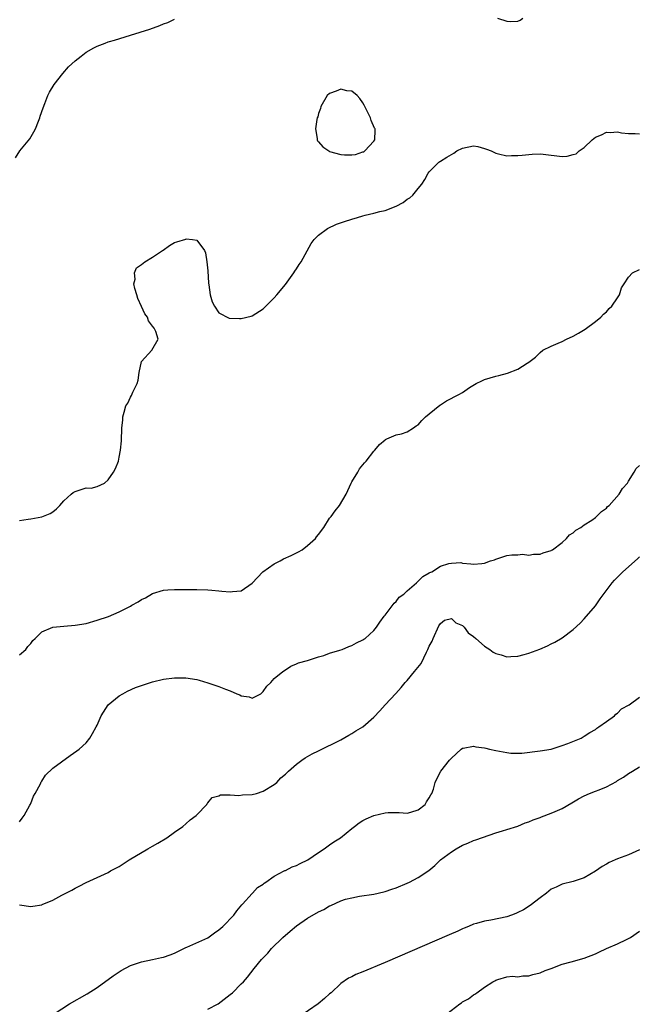
# Model space of a CAD drawing. Units: inches. Extents: x 2613000 to 2616000, y 1491000 to 1494000.
# Drawn here: x 2614239 to 2614351, y 1492161 to 1492339 of the extents above; entities that cross this region are included whole.
import ezdxf

# ---------------------------------------------------------------- set-up
doc = ezdxf.new("R2010")
doc.units = ezdxf.units.IN
doc.header["$MEASUREMENT"] = 0
doc.layers.add('LD26131491_10ft', color=61, linetype='Continuous')

msp = doc.modelspace()

# ---------------------------------------------------------------- linework, layer by layer
at = {"layer": 'LD26131491_10ft'}
for points, elevation in [([(2614238.24, 1492313.76), (2614239.03, 1492315), (2614240.84, 1492317.16), (2614241.56, 1492318.44), (2614241.84, 1492319), (2614242.4, 1492320.4), (2614242.64, 1492321), (2614242.72, 1492321.28), (2614243.23, 1492322.77), (2614243.56, 1492323.56), (2614244.12, 1492325), (2614244.41, 1492325.59), (2614245.22, 1492327), (2614246.81, 1492329), (2614247.84, 1492330.16), (2614249, 1492331.26), (2614250.14, 1492332.14), (2614251, 1492332.83), (2614252.38, 1492333.62), (2614253, 1492333.91), (2614254.44, 1492334.44), (2614255, 1492334.67), (2614255.24, 1492334.76), (2614256.11, 1492335), (2614259, 1492335.92), (2614262.54, 1492337), (2614264.35, 1492337.65), (2614265, 1492337.92), (2614265.79, 1492338.21), (2614267, 1492338.8)], 8170), ([(2614325.35, 1492339), (2614327, 1492338.43), (2614327.62, 1492338.38), (2614329, 1492338.42), (2614329.4, 1492338.6), (2614329.92, 1492339)], 8170), ([(2614239, 1492248.27), (2614240.53, 1492248.53), (2614241, 1492248.59), (2614243, 1492248.94), (2614244.49, 1492249.51), (2614245, 1492249.81), (2614245.64, 1492250.36), (2614246.26, 1492251), (2614247, 1492251.82), (2614248.3, 1492253), (2614248.65, 1492253.35), (2614249, 1492253.52), (2614251, 1492254.17), (2614251.89, 1492254.11), (2614253, 1492254.44), (2614254.34, 1492255), (2614255, 1492255.61), (2614255.94, 1492257), (2614256.32, 1492257.68), (2614256.84, 1492259), (2614257, 1492259.73), (2614257.24, 1492261), (2614257.37, 1492262.63), (2614257.46, 1492265), (2614257.61, 1492266.39), (2614257.64, 1492267), (2614257.86, 1492267.86), (2614258.21, 1492269), (2614258.52, 1492269.48), (2614259, 1492270.53), (2614259.18, 1492270.82), (2614259.45, 1492271.45), (2614260.23, 1492273), (2614260.38, 1492273.62), (2614260.62, 1492275), (2614261, 1492276.99), (2614262.86, 1492279), (2614264.05, 1492281), (2614263.6, 1492282.4), (2614263.33, 1492283), (2614263, 1492283.37), (2614262.3, 1492284.3), (2614262.07, 1492285), (2614261.6, 1492285.6), (2614261, 1492286.91), (2614260.36, 1492288.36), (2614260.14, 1492289), (2614259.81, 1492290.19), (2614259.65, 1492291), (2614259.85, 1492291.85), (2614259.77, 1492293), (2614260.09, 1492293.91), (2614261, 1492294.52), (2614261.64, 1492295), (2614263, 1492295.81), (2614264.82, 1492297), (2614264.91, 1492297.09), (2614266.06, 1492297.94), (2614267, 1492298.49), (2614267.42, 1492298.58), (2614269, 1492299.1), (2614269.11, 1492299.11), (2614270.25, 1492299), (2614271, 1492298.91), (2614272.38, 1492297), (2614272.6, 1492296.6), (2614272.84, 1492295), (2614273, 1492293.34), (2614273.11, 1492291.11), (2614273.18, 1492290.82), (2614273.43, 1492289), (2614273.75, 1492287.75), (2614274.21, 1492287), (2614275, 1492285.79), (2614276.82, 1492284.82), (2614278.72, 1492284.72), (2614279, 1492284.77), (2614280.81, 1492285.19), (2614281, 1492285.21), (2614283, 1492286.5), (2614283.46, 1492287), (2614285, 1492288.48), (2614285.46, 1492289), (2614287, 1492290.87), (2614288.52, 1492293), (2614288.69, 1492293.31), (2614289, 1492293.74), (2614289.48, 1492294.52), (2614289.83, 1492295), (2614290.94, 1492296.94), (2614291.69, 1492298.31), (2614292.19, 1492299), (2614293, 1492299.8), (2614294.59, 1492301), (2614296.24, 1492301.76), (2614297.71, 1492302.29), (2614299, 1492302.71), (2614300.03, 1492303), (2614301, 1492303.3), (2614301.41, 1492303.41), (2614303, 1492303.78), (2614304.07, 1492304.07), (2614305, 1492304.26), (2614307.02, 1492305), (2614308.28, 1492305.72), (2614309, 1492306.27), (2614309.47, 1492306.53), (2614310.03, 1492307), (2614311, 1492308.19), (2614311.63, 1492309), (2614312.18, 1492309.82), (2614312.8, 1492311), (2614313, 1492311.25), (2614314.74, 1492313), (2614314.89, 1492313.11), (2614315, 1492313.15), (2614316.15, 1492313.85), (2614317.43, 1492314.57), (2614318, 1492315), (2614319, 1492315.49), (2614321, 1492315.91), (2614321.78, 1492315.78), (2614323, 1492315.47), (2614323.35, 1492315.35), (2614324.15, 1492315), (2614325, 1492314.58), (2614325.51, 1492314.49), (2614327, 1492314.12), (2614327.84, 1492314.16), (2614329, 1492314.15), (2614329.75, 1492314.25), (2614331.59, 1492314.41), (2614333, 1492314.45), (2614333.58, 1492314.42), (2614337, 1492314.02), (2614337.93, 1492314.07), (2614339, 1492314.33), (2614339.51, 1492314.49), (2614340.09, 1492315), (2614341, 1492315.65), (2614342.44, 1492317), (2614343, 1492317.47), (2614344.1, 1492317.9), (2614345, 1492318.38), (2614345.65, 1492318.35), (2614347, 1492318.45), (2614347.72, 1492318.28), (2614349, 1492318.16), (2614350.16, 1492318.16), (2614351, 1492318.07)], 8180), ([(2614239, 1492224.02), (2614240.09, 1492225), (2614240.49, 1492225.51), (2614241, 1492226.08), (2614241.41, 1492226.59), (2614241.79, 1492227), (2614243, 1492228.17), (2614245, 1492229), (2614247, 1492229.2), (2614249, 1492229.35), (2614251, 1492229.7), (2614253, 1492230.27), (2614255.03, 1492230.97), (2614257, 1492231.78), (2614259, 1492232.82), (2614259.29, 1492233), (2614260.4, 1492233.6), (2614261, 1492234), (2614261.71, 1492234.29), (2614263, 1492235.12), (2614265, 1492235.71), (2614265.74, 1492235.74), (2614267, 1492235.82), (2614267.8, 1492235.8), (2614269, 1492235.82), (2614269.81, 1492235.81), (2614271, 1492235.83), (2614273, 1492235.76), (2614273.7, 1492235.7), (2614275, 1492235.57), (2614275.54, 1492235.54), (2614277, 1492235.38), (2614277.46, 1492235.46), (2614279, 1492235.59), (2614281, 1492236.99), (2614282.93, 1492239), (2614285, 1492240.48), (2614286.04, 1492241), (2614286.66, 1492241.34), (2614288.04, 1492241.96), (2614289.39, 1492242.61), (2614290.06, 1492243), (2614291, 1492243.76), (2614292.47, 1492245), (2614292.65, 1492245.35), (2614293, 1492245.76), (2614293.96, 1492247), (2614295, 1492248.67), (2614295.27, 1492249), (2614295.99, 1492250.01), (2614296.75, 1492251), (2614297.96, 1492253), (2614298.31, 1492253.69), (2614298.87, 1492255), (2614299, 1492255.27), (2614300.07, 1492257), (2614300.4, 1492257.6), (2614301.29, 1492258.71), (2614301.6, 1492259), (2614303, 1492260.82), (2614303.18, 1492261), (2614303.99, 1492262.01), (2614305, 1492262.86), (2614305.08, 1492262.92), (2614305.32, 1492263), (2614307, 1492263.74), (2614307.95, 1492263.95), (2614309, 1492264.31), (2614310.13, 1492265), (2614310.62, 1492265.38), (2614311, 1492265.55), (2614311.64, 1492266.36), (2614312.34, 1492267), (2614313, 1492267.53), (2614314.88, 1492269.12), (2614315, 1492269.17), (2614316.12, 1492269.88), (2614318.35, 1492271), (2614319, 1492271.4), (2614320.26, 1492272.26), (2614321.44, 1492273), (2614322.49, 1492273.51), (2614323, 1492273.73), (2614325, 1492274.32), (2614325.55, 1492274.45), (2614327.1, 1492274.9), (2614329, 1492275.6), (2614330.7, 1492276.7), (2614331, 1492276.87), (2614332.21, 1492277.79), (2614333, 1492278.59), (2614333.51, 1492279), (2614335, 1492279.77), (2614336.28, 1492280.28), (2614337, 1492280.61), (2614337.77, 1492281), (2614339, 1492281.56), (2614339.93, 1492282.07), (2614341.16, 1492282.84), (2614343, 1492284.18), (2614344.01, 1492285), (2614344.49, 1492285.51), (2614345, 1492285.97), (2614345.47, 1492286.53), (2614345.97, 1492287), (2614347, 1492288.45), (2614347.33, 1492289), (2614347.73, 1492290.27), (2614348.18, 1492291), (2614349, 1492292.22), (2614349.71, 1492293), (2614351, 1492293.59)], 8190), ([(2614239, 1492193.88), (2614239.45, 1492194.55), (2614239.79, 1492195), (2614240.85, 1492196.85), (2614240.94, 1492197.06), (2614241, 1492197.17), (2614241.5, 1492198.5), (2614241.81, 1492199), (2614242.75, 1492200.75), (2614242.9, 1492201.1), (2614243, 1492201.22), (2614243.69, 1492202.31), (2614245, 1492203.54), (2614248.14, 1492205.86), (2614249.33, 1492206.67), (2614249.75, 1492207), (2614251, 1492208.12), (2614251.65, 1492209), (2614252.19, 1492209.81), (2614252.82, 1492211), (2614253, 1492211.31), (2614253.71, 1492213), (2614255.02, 1492214.98), (2614257, 1492216.64), (2614257.61, 1492217), (2614258.51, 1492217.49), (2614259.9, 1492218.1), (2614261, 1492218.5), (2614263, 1492219.13), (2614265, 1492219.6), (2614267, 1492219.88), (2614269, 1492219.88), (2614271, 1492219.54), (2614271.43, 1492219.43), (2614273, 1492218.96), (2614275, 1492218.32), (2614276.2, 1492217.8), (2614277, 1492217.54), (2614278.21, 1492217), (2614278.77, 1492216.77), (2614279, 1492216.6), (2614280.44, 1492216.44), (2614281, 1492216.22), (2614282.56, 1492217), (2614282.8, 1492217.2), (2614283, 1492217.39), (2614283.65, 1492218.35), (2614284.37, 1492219), (2614285, 1492219.74), (2614286.56, 1492221), (2614287, 1492221.33), (2614288, 1492222), (2614289, 1492222.37), (2614289.4, 1492222.6), (2614291, 1492223), (2614293, 1492223.69), (2614293.92, 1492223.92), (2614295, 1492224.31), (2614296.86, 1492224.86), (2614297.25, 1492225), (2614298.46, 1492225.54), (2614299, 1492225.69), (2614299.83, 1492226.17), (2614301, 1492226.7), (2614301.17, 1492226.83), (2614301.44, 1492227), (2614303, 1492228.41), (2614303.48, 1492229), (2614304.06, 1492229.94), (2614304.85, 1492231), (2614305, 1492231.16), (2614306.63, 1492233.37), (2614307, 1492233.64), (2614307.58, 1492234.42), (2614308.39, 1492235), (2614309, 1492235.56), (2614310.66, 1492237), (2614311, 1492237.32), (2614311.82, 1492238.18), (2614313, 1492238.84), (2614313.11, 1492238.89), (2614313.44, 1492239), (2614315, 1492240), (2614316.52, 1492240.52), (2614317, 1492240.57), (2614318.71, 1492240.71), (2614319, 1492240.6), (2614320.48, 1492240.48), (2614321, 1492240.37), (2614322.51, 1492240.51), (2614323, 1492240.59), (2614324.07, 1492241), (2614324.8, 1492241.2), (2614325, 1492241.29), (2614326.31, 1492241.69), (2614327, 1492241.98), (2614327.91, 1492242.09), (2614329, 1492242.09), (2614329.83, 1492242.17), (2614331, 1492241.99), (2614331.81, 1492242.19), (2614333, 1492242.18), (2614333.55, 1492242.45), (2614335, 1492242.83), (2614335.09, 1492242.91), (2614335.25, 1492243), (2614337, 1492244.33), (2614337.79, 1492245), (2614338.33, 1492245.67), (2614339, 1492246.07), (2614339.46, 1492246.54), (2614340.37, 1492247), (2614341, 1492247.49), (2614342.35, 1492248.35), (2614343, 1492248.82), (2614343.23, 1492249), (2614344.08, 1492249.92), (2614345, 1492250.53), (2614345.2, 1492250.8), (2614345.47, 1492251), (2614347.31, 1492253), (2614347.93, 1492254.07), (2614348.8, 1492255), (2614349, 1492255.4), (2614350.03, 1492257), (2614350.36, 1492257.64), (2614351, 1492258.22)], 8200), ([(2614239, 1492178.86), (2614241, 1492178.59), (2614241.37, 1492178.63), (2614243, 1492178.89), (2614243.08, 1492178.92), (2614245, 1492179.73), (2614246.62, 1492180.62), (2614248.44, 1492181.56), (2614249, 1492181.91), (2614249.76, 1492182.24), (2614251, 1492182.92), (2614253, 1492183.8), (2614255, 1492184.73), (2614255.44, 1492185), (2614257, 1492185.83), (2614258.78, 1492187), (2614262.16, 1492189), (2614263, 1492189.49), (2614263.97, 1492190.03), (2614265.58, 1492191), (2614267, 1492192), (2614268.5, 1492193), (2614269, 1492193.51), (2614269.79, 1492194.21), (2614270.89, 1492195), (2614271, 1492195.16), (2614272.79, 1492197), (2614272.85, 1492197.15), (2614273, 1492197.28), (2614273.75, 1492198.25), (2614275, 1492198.56), (2614275.26, 1492198.74), (2614277, 1492198.75), (2614278.61, 1492198.61), (2614279.25, 1492198.75), (2614281, 1492198.8), (2614281.8, 1492199), (2614283, 1492199.38), (2614285, 1492200.61), (2614285.44, 1492201), (2614286.21, 1492201.79), (2614287, 1492202.46), (2614287.26, 1492202.74), (2614287.54, 1492203), (2614289, 1492204.28), (2614289.99, 1492205), (2614290.6, 1492205.41), (2614291.87, 1492206.13), (2614293, 1492206.71), (2614297, 1492208.68), (2614298.48, 1492209.52), (2614299, 1492209.79), (2614299.73, 1492210.27), (2614301, 1492211.05), (2614303, 1492212.78), (2614304.08, 1492213.92), (2614305.04, 1492215), (2614306.96, 1492217.04), (2614307.9, 1492218.1), (2614308.64, 1492219), (2614309, 1492219.4), (2614310.35, 1492221), (2614311.52, 1492222.48), (2614312.49, 1492224.49), (2614312.76, 1492225), (2614313, 1492225.58), (2614313.5, 1492226.5), (2614313.71, 1492227), (2614314.74, 1492229.26), (2614315, 1492229.7), (2614315.74, 1492230.26), (2614317, 1492230.61), (2614317.79, 1492229.79), (2614319, 1492229.29), (2614319.3, 1492229), (2614320.02, 1492228.02), (2614321, 1492227.36), (2614321.43, 1492227), (2614323, 1492225.57), (2614323.91, 1492225), (2614324.53, 1492224.53), (2614325, 1492224.24), (2614326.01, 1492224.01), (2614327, 1492223.63), (2614327.74, 1492223.74), (2614329, 1492223.77), (2614330.11, 1492224.11), (2614331, 1492224.34), (2614332.95, 1492225.05), (2614334.35, 1492225.65), (2614335, 1492225.98), (2614335.69, 1492226.31), (2614337, 1492227.12), (2614339, 1492228.58), (2614340.24, 1492229.76), (2614341, 1492230.51), (2614343, 1492232.89), (2614343.89, 1492234.11), (2614346.04, 1492237), (2614346.48, 1492237.52), (2614347, 1492238.05), (2614347.46, 1492238.54), (2614347.94, 1492239), (2614350.64, 1492241.36), (2614351, 1492241.7)], 8210), ([(2614245.22, 1492159.22), (2614248.03, 1492161), (2614251.18, 1492162.82), (2614253, 1492163.98), (2614255.92, 1492166.08), (2614257, 1492166.8), (2614257.33, 1492167), (2614259, 1492167.9), (2614261, 1492168.62), (2614263, 1492169.04), (2614264.65, 1492169.35), (2614265, 1492169.44), (2614266.17, 1492169.83), (2614267, 1492170.15), (2614267.56, 1492170.44), (2614269, 1492171.15), (2614269.23, 1492171.23), (2614273, 1492172.93), (2614274.19, 1492173.81), (2614275, 1492174.37), (2614275.72, 1492175), (2614277.69, 1492177), (2614278.21, 1492177.79), (2614279.13, 1492178.87), (2614279.27, 1492179), (2614281, 1492180.93), (2614281.08, 1492181), (2614281.98, 1492182.02), (2614283, 1492182.61), (2614283.19, 1492182.81), (2614283.49, 1492183), (2614285, 1492184.06), (2614286.79, 1492185), (2614286.92, 1492185.08), (2614287, 1492185.11), (2614288.25, 1492185.75), (2614289, 1492185.98), (2614289.65, 1492186.35), (2614291.05, 1492187), (2614293, 1492188.35), (2614293.99, 1492189), (2614295, 1492189.71), (2614295.74, 1492190.26), (2614296.94, 1492191), (2614299, 1492192.64), (2614299.49, 1492193), (2614300.33, 1492193.67), (2614301, 1492194.08), (2614301.61, 1492194.39), (2614303, 1492195.01), (2614305, 1492195.5), (2614305.56, 1492195.56), (2614307, 1492195.54), (2614307.56, 1492195.56), (2614309, 1492195.44), (2614309.64, 1492195.64), (2614311, 1492196.03), (2614312.24, 1492197), (2614312.52, 1492197.48), (2614313, 1492198.18), (2614313.25, 1492198.75), (2614313.44, 1492199), (2614313.74, 1492199.74), (2614314.09, 1492201), (2614314.36, 1492201.64), (2614315.07, 1492203), (2614316.67, 1492205), (2614317, 1492205.37), (2614318.78, 1492207), (2614319, 1492207.15), (2614319.14, 1492207.14), (2614321, 1492207.51), (2614321.42, 1492207.42), (2614323, 1492207.23), (2614323.19, 1492207.19), (2614323.85, 1492207), (2614325, 1492206.75), (2614327, 1492206.36), (2614327.71, 1492206.29), (2614329, 1492206.25), (2614329.71, 1492206.29), (2614333, 1492206.66), (2614335, 1492207), (2614337, 1492207.67), (2614338.04, 1492208.04), (2614340.42, 1492209), (2614341, 1492209.31), (2614341.99, 1492210.01), (2614343, 1492210.55), (2614343.24, 1492210.76), (2614343.65, 1492211), (2614345, 1492212.01), (2614346.43, 1492213), (2614346.69, 1492213.31), (2614347, 1492213.5), (2614347.73, 1492214.27), (2614349.13, 1492215), (2614351, 1492216.36)], 8220), ([(2614273, 1492160.06), (2614274.84, 1492161), (2614277, 1492162.68), (2614277.44, 1492163), (2614279, 1492164.59), (2614279.44, 1492165), (2614280.16, 1492165.84), (2614281.37, 1492167.37), (2614282.68, 1492169), (2614283.82, 1492170.18), (2614284.51, 1492171), (2614286.57, 1492173), (2614287.85, 1492174.15), (2614289, 1492175.11), (2614291, 1492176.48), (2614293, 1492177.63), (2614293.94, 1492178.06), (2614295, 1492178.7), (2614295.23, 1492178.77), (2614297, 1492179.58), (2614297.89, 1492179.89), (2614299, 1492180.17), (2614300.42, 1492180.42), (2614303, 1492180.8), (2614304.76, 1492181.24), (2614305, 1492181.28), (2614306.26, 1492181.74), (2614307, 1492181.96), (2614309, 1492182.79), (2614309.45, 1492183), (2614311, 1492183.8), (2614312.91, 1492185.09), (2614314.01, 1492185.99), (2614315.03, 1492187), (2614317, 1492188.47), (2614317.83, 1492189), (2614319, 1492189.67), (2614319.98, 1492190.02), (2614321, 1492190.51), (2614321.39, 1492190.61), (2614325, 1492191.88), (2614326.24, 1492192.24), (2614327, 1492192.5), (2614329, 1492193.1), (2614330.33, 1492193.67), (2614331, 1492193.86), (2614331.77, 1492194.23), (2614333, 1492194.66), (2614333.24, 1492194.76), (2614335, 1492195.42), (2614335.76, 1492195.76), (2614337, 1492196.29), (2614338.73, 1492197.27), (2614339.97, 1492198.03), (2614341, 1492198.59), (2614341.97, 1492199), (2614343, 1492199.39), (2614343.67, 1492199.67), (2614345, 1492200.19), (2614346.82, 1492201.18), (2614347, 1492201.31), (2614348.07, 1492201.94), (2614349, 1492202.6), (2614349.72, 1492203), (2614351, 1492203.77)], 8230), ([(2614351, 1492188.8), (2614349, 1492187.92), (2614347, 1492187.17), (2614346.58, 1492187), (2614345.49, 1492186.51), (2614345, 1492186.22), (2614344.2, 1492185.8), (2614343, 1492184.96), (2614341, 1492183.74), (2614339, 1492183.07), (2614337, 1492182.63), (2614335.9, 1492182.1), (2614335, 1492181.69), (2614334.18, 1492181), (2614333, 1492180.12), (2614331.24, 1492178.76), (2614330, 1492178), (2614329, 1492177.48), (2614328.66, 1492177.34), (2614327.88, 1492177), (2614327, 1492176.71), (2614324.12, 1492176.12), (2614323, 1492175.96), (2614321.51, 1492175.51), (2614321, 1492175.39), (2614320.08, 1492175), (2614319.3, 1492174.7), (2614319, 1492174.54), (2614318.14, 1492174.14), (2614316.56, 1492173.44), (2614305, 1492168.45), (2614301, 1492166.78), (2614299.72, 1492166.28), (2614299, 1492165.87), (2614298.38, 1492165.62), (2614297, 1492164.66), (2614295.25, 1492163), (2614295, 1492162.8), (2614294.05, 1492161.95), (2614292.93, 1492161), (2614289.41, 1492158.59)], 8240), ([(2614315.38, 1492158.62), (2614318.49, 1492161), (2614318.8, 1492161.2), (2614319, 1492161.34), (2614320.06, 1492161.94), (2614321, 1492162.65), (2614321.22, 1492162.78), (2614321.56, 1492163), (2614323, 1492164.01), (2614324.48, 1492165), (2614324.82, 1492165.18), (2614325, 1492165.31), (2614325.4, 1492165.4), (2614327, 1492165.86), (2614328.02, 1492165.98), (2614329, 1492165.91), (2614329.91, 1492166.09), (2614331, 1492166.09), (2614331.68, 1492166.32), (2614333, 1492166.62), (2614333.92, 1492167), (2614335, 1492167.39), (2614337, 1492168.15), (2614338.61, 1492168.61), (2614341, 1492169.25), (2614343, 1492170.06), (2614343.65, 1492170.35), (2614345, 1492171), (2614347, 1492171.83), (2614348.65, 1492172.65), (2614349, 1492172.8), (2614349.33, 1492173), (2614351, 1492174.11)], 8250)]:
    msp.add_lwpolyline(points, dxfattribs=dict(at, elevation=elevation))
at = {"layer": 'LD26131491_10ft', "elevation": 8180}
msp.add_lwpolyline([(2614301.16, 1492314.84), (2614301.35, 1492315), (2614303, 1492316.76), (2614303.15, 1492317), (2614303.23, 1492318.77), (2614303.2, 1492319), (2614303.13, 1492319.13), (2614302.52, 1492320.52), (2614302.4, 1492321), (2614301.8, 1492322.2), (2614301.25, 1492323.25), (2614301, 1492323.67), (2614300.45, 1492324.45), (2614299.98, 1492325), (2614299, 1492325.82), (2614298.12, 1492325.88), (2614297, 1492326.14), (2614296.19, 1492325.81), (2614295, 1492325.38), (2614294.57, 1492325), (2614293.4, 1492323), (2614293.32, 1492322.68), (2614293, 1492321.78), (2614292.84, 1492321.16), (2614292.77, 1492321), (2614292.69, 1492320.69), (2614292.44, 1492319), (2614292.74, 1492317.26), (2614292.74, 1492317), (2614292.82, 1492316.82), (2614293, 1492316.66), (2614293.77, 1492315.77), (2614294.84, 1492315), (2614295, 1492314.92), (2614297, 1492314.38), (2614297.69, 1492314.31), (2614299, 1492314.32), (2614299.66, 1492314.34), (2614301, 1492314.81)], close=True, dxfattribs=at)

doc.saveas('drawing.dxf')
